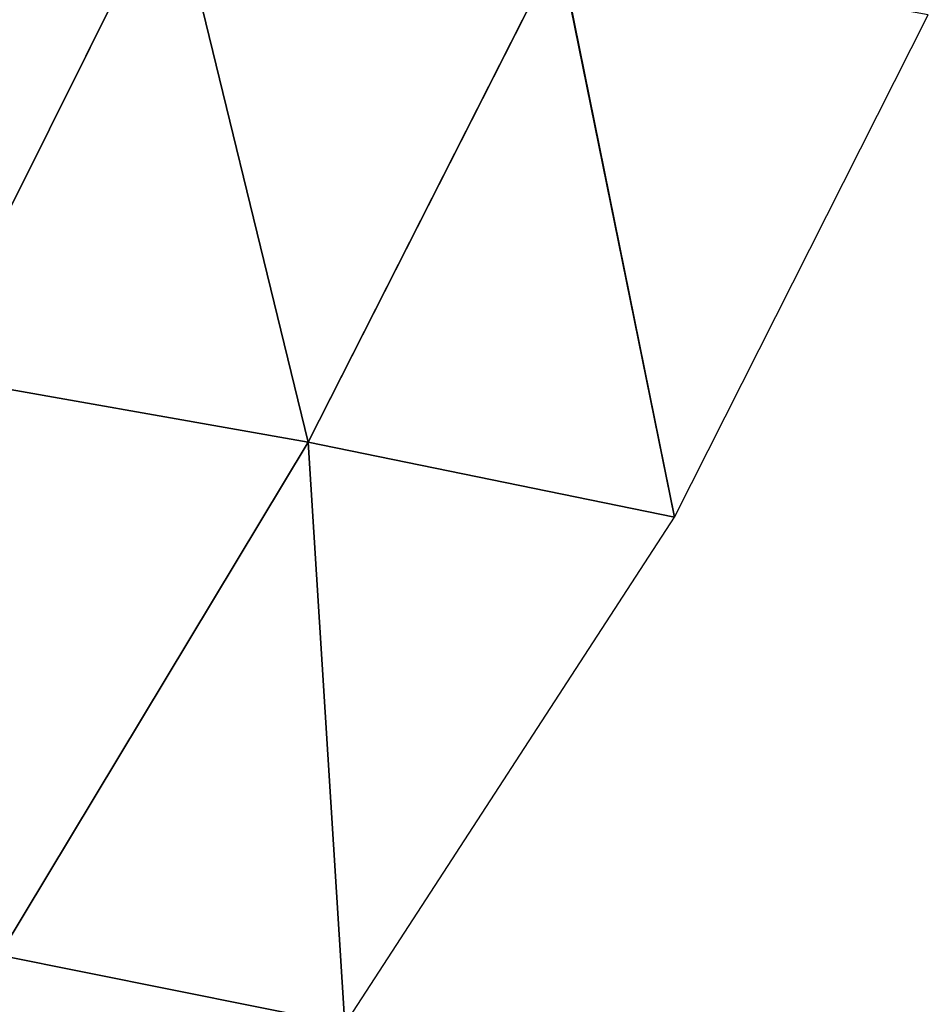
# Model space of a CAD drawing. Extents: x 0 to 2274, y 0 to 2279.
# Drawn here: x 1406 to 1443, y 335 to 375 of the extents above; entities that cross this region are included whole.
import ezdxf

# ---------------------------------------------------------------- set-up
doc = ezdxf.new("R2010")
doc.units = 0
doc.header["$LTSCALE"] = 25.4
doc.layers.get('0').update_dxf_attribs({"color": 13, "linetype": 'CONTINUOUS'})

msp = doc.modelspace()

# ---------------------------------------------------------------- linework, layer by layer
at = {"color": 0}
for p, q in [((1412.177, 380.778, 67.141), (1402.231, 360.825, 67.709)), ((1412.177, 380.778, 67.141), (1402.231, 360.825, 67.709)), ((1417.714, 358.084, 34.918), (1412.177, 380.778, 67.141)), ((1417.714, 358.084, 34.918), (1412.177, 380.778, 67.141)), ((1417.714, 358.084, 34.918), (1427.898, 378.146, 34.892)), ((1417.714, 358.084, 34.918), (1427.898, 378.146, 34.892)), ((1427.898, 378.146, 34.892), (1432.588, 355.048, 1.577)), ((1427.898, 378.146, 34.892), (1432.588, 355.048, 1.577)), ((1432.588, 355.048, 1.577), (1442.896, 375.436, 1.57)), ((1402.231, 360.825, 67.709), (1417.714, 358.084, 34.918)), ((1402.231, 360.825, 67.709), (1417.714, 358.084, 34.918)), ((1417.714, 358.084, 34.918), (1405.157, 337.262, 34.957)), ((1417.714, 358.084, 34.918), (1405.157, 337.262, 34.957)), ((1432.588, 355.048, 1.577), (1417.714, 358.084, 34.918)), ((1419.197, 334.455, 1.584), (1417.714, 358.084, 34.918)), ((1432.588, 355.048, 1.577), (1417.714, 358.084, 34.918)), ((1419.197, 334.455, 1.584), (1417.714, 358.084, 34.918)), ((1419.197, 334.455, 1.584), (1432.588, 355.048, 1.577)), ((1405.157, 337.262, 34.957), (1419.197, 334.455, 1.584)), ((1405.157, 337.262, 34.957), (1419.197, 334.455, 1.584))]:
    msp.add_line(p, q, dxfattribs=at)

# ---------------------------------------------------------------- meshes
at = {"color": 43}
mesh = msp.add_polyface(dxfattribs=at)
corners = [(1412.177, 380.778, 67.141), (1397.83, 372.664, 83.825), (1402.231, 360.825, 67.709), (1403.064, 381.916, 82.569)]
mesh.append_faces([[corners[k] for k in face] for face in [(0, 1, 2), (1, 0, 3)]], dxfattribs={"vtx0": -1, "color": 43})
mesh = msp.add_polyface(dxfattribs=at)
corners = [(1412.177, 380.778, 67.141), (1402.231, 360.825, 67.709), (1417.714, 358.084, 34.918)]
mesh.append_faces([[corners[k] for k in face] for face in [(0, 1, 2)]], dxfattribs={"color": 43})
mesh = msp.add_polyface(dxfattribs=at)
corners = [(1412.177, 380.778, 67.141), (1417.714, 358.084, 34.918), (1427.898, 378.146, 34.892)]
mesh.append_faces([[corners[k] for k in face] for face in [(0, 1, 2)]], dxfattribs={"color": 43})
mesh = msp.add_polyface(dxfattribs=at)
corners = [(1427.898, 378.146, 34.892), (1417.714, 358.084, 34.918), (1432.588, 355.048, 1.577)]
mesh.append_faces([[corners[k] for k in face] for face in [(0, 1, 2)]], dxfattribs={"color": 43})
mesh = msp.add_polyface(dxfattribs=at)
corners = [(1427.898, 378.146, 34.892), (1432.588, 355.048, 1.577), (1442.896, 375.436, 1.57)]
mesh.append_faces([[corners[k] for k in face] for face in [(0, 1, 2)]], dxfattribs={"color": 43})
mesh = msp.add_polyface(dxfattribs=at)
corners = [(1402.231, 360.825, 67.709), (1405.157, 337.262, 34.957), (1417.714, 358.084, 34.918)]
mesh.append_faces([[corners[k] for k in face] for face in [(0, 1, 2)]], dxfattribs={"color": 43})
mesh = msp.add_polyface(dxfattribs=at)
corners = [(1417.714, 358.084, 34.918), (1405.157, 337.262, 34.957), (1419.197, 334.455, 1.584)]
mesh.append_faces([[corners[k] for k in face] for face in [(0, 1, 2)]], dxfattribs={"color": 43})
mesh = msp.add_polyface(dxfattribs=at)
corners = [(1417.714, 358.084, 34.918), (1419.197, 334.455, 1.584), (1432.588, 355.048, 1.577)]
mesh.append_faces([[corners[k] for k in face] for face in [(0, 1, 2)]], dxfattribs={"color": 43})
mesh = msp.add_polyface(dxfattribs=at)
corners = [(1405.157, 337.262, 34.957), (1402.382, 313.46, 1.589), (1419.197, 334.455, 1.584)]
mesh.append_faces([[corners[k] for k in face] for face in [(0, 1, 2)]], dxfattribs={"color": 43})

doc.saveas('drawing.dxf')
